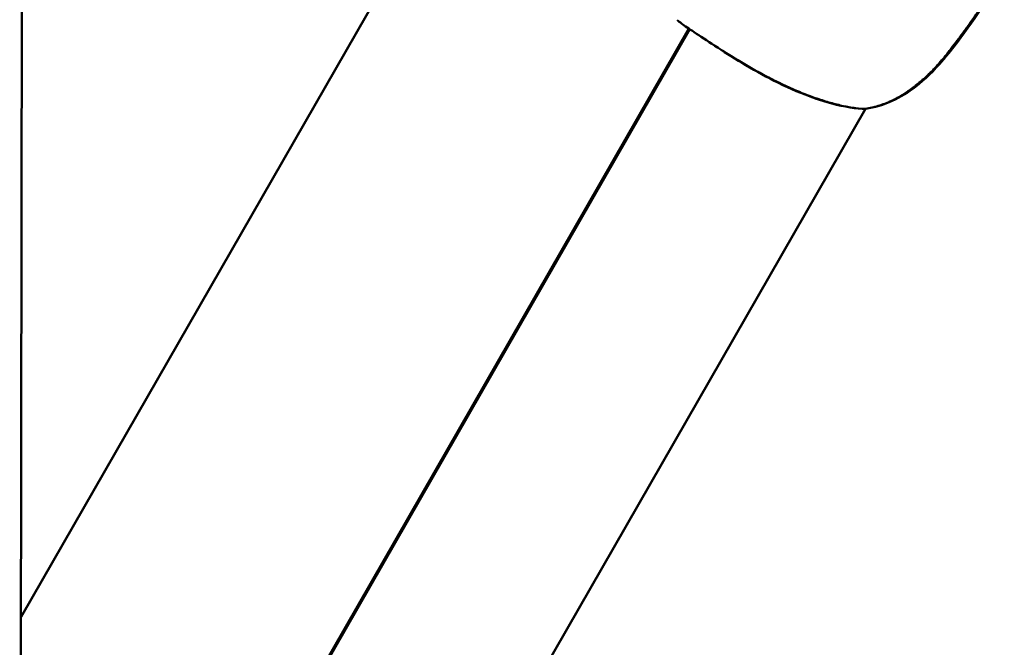
# Model space of a CAD drawing. Units: millimetres. Extents: x -733 to 32738, y 6 to 23459.
# Drawn here: x 7746 to 7848, y 5953 to 6018 of the extents above; entities that cross this region are included whole.
import ezdxf

# ---------------------------------------------------------------- set-up
doc = ezdxf.new("R2010")
doc.units = ezdxf.units.MM
doc.header["$MEASUREMENT"] = 0
doc.layers.add('Visible (ISO)', color=7, linetype='Continuous', lineweight=50)
doc.layers.add('Visible Narrow (ISO)', color=7, linetype='Continuous', lineweight=35)

msp = doc.modelspace()

# ---------------------------------------------------------------- linework, layer by layer
at = {"layer": 'Visible (ISO)'}
for p, q in [((7746.02, 6179.45), (7745.58, 5849.19)), ((7745.72, 5956.16), (7793.44, 6039.21)), ((7745.64, 5896.05), (7815.38, 6017.46)), ((7815.49, 6017.38), (7745.64, 5895.8)), ((7833.81, 6009.1), (7745.59, 5855.56))]:
    msp.add_line(p, q, dxfattribs=at)
for centre, start, end in [((7815.52, 6019.18), 232.2718, 234.5981), ((7833.58, 6010.59), 265.972, 278.4845), ((7833.59, 6010.58), 277.9984, 278.4351)]:
    msp.add_arc(centre, 1.5, start, end, dxfattribs=at)
for points, knots in [([(7848.27, 6023.21), (7846.48, 6020.44), (7844.68, 6017.65), (7842.36, 6014.74), (7842.08, 6014.41), (7840.95, 6013.1), (7840.02, 6012.18), (7838.25, 6010.82), (7837.43, 6010.32), (7835.69, 6009.52), (7834.74, 6009.24), (7833.8, 6009.1)], [0, 0, 0, 0, 0.99231, 0.99231, 1.122733, 1.122733, 1.516006, 1.516006, 1.812099, 1.812099, 2.128755, 2.128755, 2.128755, 2.128755]), ([(7848.29, 6023.2), (7846.5, 6020.43), (7844.69, 6017.64), (7842.37, 6014.73), (7842.1, 6014.4), (7840.96, 6013.09), (7840.03, 6012.17), (7838.26, 6010.81), (7837.45, 6010.31), (7835.7, 6009.52), (7834.75, 6009.24), (7833.81, 6009.1)], [0, 0, 0, 0, 0.992341, 0.992341, 1.12277, 1.12277, 1.516058, 1.516058, 1.812197, 1.812197, 2.128899, 2.128899, 2.128899, 2.128899]), ([(7833.48, 6009.09), (7832.4, 6009.17), (7831.15, 6009.4), (7829.21, 6009.96), (7828.59, 6010.17), (7826.76, 6010.85), (7825.5, 6011.41), (7823.14, 6012.61), (7821.99, 6013.25), (7819.91, 6014.49), (7818.95, 6015.11), (7817.27, 6016.19), (7816.54, 6016.68), (7815.39, 6017.45), (7814.94, 6017.76), (7814.65, 6017.96)], [0, 0, 0, 0, 0.480918, 0.480918, 0.695704, 0.695704, 1.104697, 1.104697, 1.491057, 1.491057, 1.865316, 1.865316, 2.233646, 2.233646, 2.58948, 2.58948, 2.58948, 2.58948])]:
    msp.add_open_spline(points, degree=3, knots=knots, dxfattribs=at)
msp.add_open_spline([(7814.6, 6018), (7814.46, 6018.11), (7814.32, 6018.22), (7814.17, 6018.33)], degree=3, dxfattribs=at)
at = {"layer": 'Visible Narrow (ISO)'}
for centre, major_axis, ratio, start_param, end_param in [((7815.52, 6019.18), (-0.92, -1.19), 0.001209, 6.271637, 6.282578), ((7815.52, 6019.18), (-0.87, -1.22), 0.95799, 6.243075, 6.281074), ((7833.58, 6010.59), (-0.11, -1.5), 0.783517, 0.009552, 0.181554), ((7833.58, 6010.59), (0.22, -1.48), 0.495978, 6.153656, 6.276368), ((7833.59, 6010.58), (0.22, -1.48), 0.494315, 0.005021, 0.095405), ((7833.59, 6010.58), (0.22, -1.48), 0.494315, 0.179814, 0.179843)]:
    msp.add_ellipse(centre, major_axis=major_axis, ratio=ratio, start_param=start_param, end_param=end_param, dxfattribs=at)
for points, knots in [([(7834.62, 6009.28), (7834.86, 6009.34), (7835.09, 6009.41), (7835.32, 6009.48), (7835.54, 6009.56), (7835.77, 6009.64), (7835.99, 6009.73), (7836.22, 6009.82), (7836.46, 6009.93), (7836.69, 6010.04), (7836.83, 6010.11), (7836.97, 6010.18), (7837.11, 6010.26), (7837.26, 6010.34), (7837.42, 6010.43), (7837.58, 6010.53), (7837.73, 6010.62), (7837.88, 6010.71), (7838.03, 6010.81), (7838.08, 6010.84), (7838.13, 6010.88), (7838.19, 6010.92), (7838.56, 6011.17), (7838.92, 6011.44), (7839.27, 6011.74), (7839.59, 6011.99), (7839.89, 6012.27), (7840.19, 6012.55), (7840.27, 6012.63), (7840.35, 6012.7), (7840.43, 6012.78), (7840.52, 6012.88), (7840.62, 6012.97), (7840.72, 6013.07), (7840.98, 6013.34), (7841.24, 6013.62), (7841.49, 6013.9), (7841.66, 6014.09), (7841.83, 6014.29), (7842, 6014.49), (7842.25, 6014.79), (7842.49, 6015.09), (7842.74, 6015.4), (7842.96, 6015.68), (7843.17, 6015.96), (7843.39, 6016.24), (7843.47, 6016.36), (7843.56, 6016.48), (7843.65, 6016.59), (7843.85, 6016.87), (7844.06, 6017.15), (7844.26, 6017.43), (7844.28, 6017.46), (7844.3, 6017.49), (7844.32, 6017.52), (7844.58, 6017.88), (7844.84, 6018.25), (7845.1, 6018.62), (7845.14, 6018.67), (7845.17, 6018.72), (7845.21, 6018.78), (7845.45, 6019.12), (7845.69, 6019.47), (7845.92, 6019.82), (7846.2, 6020.22), (7846.47, 6020.62), (7846.74, 6021.02), (7846.88, 6021.23), (7847.02, 6021.44), (7847.15, 6021.65), (7847.31, 6021.88), (7847.46, 6022.11), (7847.61, 6022.34)], [0.00106582, 0.00106582, 0.00106582, 0.00106582, 0.00187336, 0.00187336, 0.00187336, 0.00266454, 0.00266454, 0.00266454, 0.00349986, 0.00349986, 0.00349986, 0.00399681, 0.00399681, 0.00399681, 0.00457004, 0.00457004, 0.00457004, 0.00512752, 0.00512752, 0.00512752, 0.00532909, 0.00532909, 0.00532909, 0.00674341, 0.00674341, 0.00674341, 0.00799363, 0.00799363, 0.00799363, 0.00832433, 0.00832433, 0.00832433, 0.00873841, 0.00873841, 0.00873841, 0.00987677, 0.00987677, 0.00987677, 0.01065817, 0.01065817, 0.01065817, 0.0118306, 0.0118306, 0.0118306, 0.01288955, 0.01288955, 0.01288955, 0.01332271, 0.01332271, 0.01332271, 0.01435294, 0.01435294, 0.01435294, 0.01445864, 0.01445864, 0.01445864, 0.01579957, 0.01579957, 0.01579957, 0.01598726, 0.01598726, 0.01598726, 0.01724025, 0.01724025, 0.01724025, 0.01868282, 0.01868282, 0.01868282, 0.01943015, 0.01943015, 0.01943015, 0.02025053, 0.02025053, 0.02025053, 0.02025053]), ([(7814.19, 6018.31), (7814.24, 6018.27), (7814.3, 6018.24), (7814.35, 6018.2), (7814.39, 6018.16), (7814.43, 6018.13), (7814.47, 6018.1), (7814.51, 6018.07), (7814.54, 6018.04), (7814.58, 6018.01)], [0.0000287204, 0.0000287204, 0.0000287204, 0.0000287204, 0.0002216221, 0.0002216221, 0.0002216221, 0.0003745117, 0.0003745117, 0.0003745117, 0.0005183814, 0.0005183814, 0.0005183814, 0.0005183814]), ([(7814.97, 6017.74), (7815, 6017.72), (7815.04, 6017.69), (7815.26, 6017.54), (7815.48, 6017.4), (7815.84, 6017.16), (7815.97, 6017.07), (7816.24, 6016.89), (7816.39, 6016.8), (7816.84, 6016.51), (7817.16, 6016.29), (7817.86, 6015.85), (7818.23, 6015.61), (7819.03, 6015.1), (7819.44, 6014.84), (7820.3, 6014.32), (7820.75, 6014.05), (7821.67, 6013.51), (7822.15, 6013.23), (7823.12, 6012.7), (7823.6, 6012.44), (7824.59, 6011.94), (7825.09, 6011.7), (7826.11, 6011.23), (7826.61, 6011.01), (7827.6, 6010.61), (7828.09, 6010.42), (7828.81, 6010.17), (7829.05, 6010.09), (7829.53, 6009.94), (7829.77, 6009.87), (7830.46, 6009.67), (7830.91, 6009.55), (7831.77, 6009.36), (7832.18, 6009.28), (7832.66, 6009.21), (7832.74, 6009.2), (7832.81, 6009.19)], [0.00134604, 0.00134604, 0.00134604, 0.00134604, 0.00168255, 0.00168255, 0.0033651, 0.0033651, 0.00420638, 0.00420638, 0.00504766, 0.00504766, 0.00673021, 0.00673021, 0.00841276, 0.00841276, 0.01009531, 0.01009531, 0.01177786, 0.01177786, 0.01346042, 0.01346042, 0.01514297, 0.01514297, 0.01682552, 0.01682552, 0.01850807, 0.01850807, 0.02019063, 0.02019063, 0.0210319, 0.0210319, 0.02187318, 0.02187318, 0.02355573, 0.02355573, 0.02523828, 0.02523828, 0.02557479, 0.02557479, 0.02557479, 0.02557479])]:
    msp.add_open_spline(points, degree=3, knots=knots, dxfattribs=at)
msp.add_open_spline([(7814.17, 6018.33), (7814.17, 6018.33), (7814.17, 6018.33), (7814.17, 6018.33)], degree=3, dxfattribs=at)

doc.saveas('drawing.dxf')
